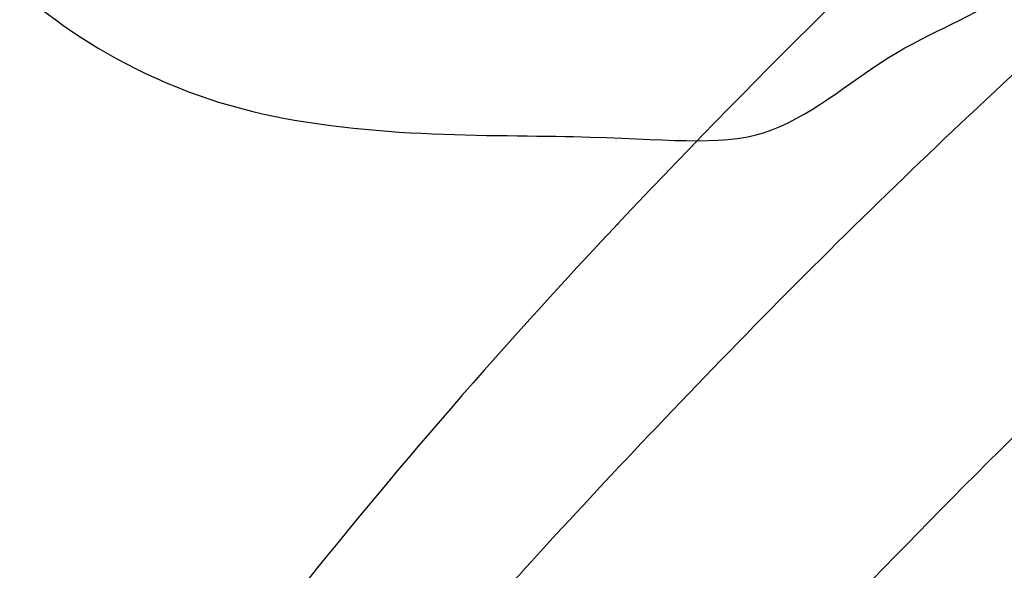
# Model space of a CAD drawing. Units: millimetres. Extents: x 2259 to 4041, y 817 to 3337.
# Drawn here: x 2960 to 2966, y 2853 to 2857 of the extents above; entities that cross this region are included whole.
import ezdxf

# ---------------------------------------------------------------- set-up
doc = ezdxf.new("R2010")
doc.units = ezdxf.units.MM
doc.linetypes.add('HIDDEN', pattern=[9.524999999999999, 6.35, -3.175])
doc.layers.add('A-04.尺寸標註', color=4, linetype='Continuous')
doc.layers.add('H-08.木作(細線)', color=8, linetype='Continuous')
doc.layers.add('logo', color=8, linetype='Continuous', plot=False)
doc.styles.get("Standard").update_dxf_attribs({"font": 'arial.ttf'})
doc.styles.add('新細明體', font='txt')
doc.dimstyles.new('6', dxfattribs={"dimtxt": 15, "dimasz": 4.5, "dimexe": 3, "dimexo": 3, "dimgap": 1.8, "dimtad": 2, "dimdec": 0, "dimtxsty": '新細明體', "dimblk": 'ARCHTICK', "dimcen": 5, "dimclrd": 8, "dimclre": 8, "dimclrt": 4, "dimadec": 0, "dimazin": 0, "dimtfac": 1, "dimtdec": 0, "dimtix": 1, "dimtmove": 2, "dimatfit": 3, "dimldrblk": 'OPEN90', "dimfxl": 1.25, "dimlwd": 9, "dimlwe": 9, "dimarcsym": 0})

# ---------------------------------------------------------------- blocks, each defined once
blk = doc.blocks.new('SE-21213L')
at = {"layer": 'H-08.木作(細線)', "color": 8}
blk.add_open_spline([(4.393316326062632, -7.084108746790662), (4.831745243380283, -7.540752743514531), (5.550848098104325, -8.959842102171024), (5.055412363621144, -11.5697587514278), (5.055412363621144, -12.59861609798645), (4.232014459743368, -13.24727583489403), (3.802092645619268, -14.06014936460087), (2.981605746561399, -14.49418010786576), (0.9872011923107493, -14.89872814891532), (-1.136966978887358, -15.85670677139387), (-1.965442844306381, -17.24007827065907), (-2.270279236214265, -17.72644533839593), (-2.873604627548048, -18.84333789510674), (-3.591299575102312, -18.91110519587346), (-3.861344476830709, -19.59612191615997), (-4.321225634153961, -20.12298410553012), (-5.261388085800718, -20.39840782224201), (-6.120096304548497, -20.53074081323393), (-6.758688328834978, -20.91300508472705)], degree=3, knots=[0, 0, 0, 0, 1, 2, 3, 4, 5, 6, 7, 8, 9, 10, 11, 12, 13, 14, 15, 15.91189968691074, 15.91189968691074, 15.91189968691074, 15.91189968691074], dxfattribs=at)
blk = doc.blocks.new('logo')
at = {"layer": 'logo'}
h = blk.add_hatch(color=256, dxfattribs=at)
edge = h.paths.add_edge_path()
edge.add_ellipse((0.1802914912277629, 0.6045799425100995), major_axis=(0.3229310822019948, 0.5660060967866092), ratio=0.6591105981489803, start_angle=263.8575603848327, end_angle=429.8250477163325)
edge.add_arc((0.01771428938263853, 1.391569346549659), 0.3993341679718461, 258.9967413552358, 261.0580007118785)
edge.add_ellipse((0.1787985320825101, 0.6023774291033988), major_axis=(0.3143045515932551, 0.550886248658738), ratio=0.6598378267023628, start_angle=263.2429892943743, end_angle=428.5195051545401, ccw=False)
edge.add_arc((0.5073199427151849, 0.3746967277193107), 0.04332311897827124, 263.9961799065642, 282.4455010696743)
edge = h.paths.add_edge_path()
edge.add_ellipse((0.1787985320825101, 0.6023774291033988), major_axis=(0.3143045515932551, 0.550886248658738), ratio=0.6598378267023628, start_angle=70.27444383542638, end_angle=262.8393938163964, ccw=False)
edge.add_arc((0.03068698310926266, 1.204096049413238), 0.2374621132576002, 245.2323085429004, 248.2556509235489, ccw=False)
edge.add_ellipse((0.1802914912277629, 0.6045799425100995), major_axis=(0.3229310822019948, 0.5660060967866092), ratio=0.6591105981489803, start_angle=71.19986132064916, end_angle=263.5874831709492)
edge.add_arc((0.5026783769171743, 0.3667582457528624), 0.03889587363998076, 266.46582511937555, 288.39279538090886, ccw=False)
edge = h.paths.add_edge_path(flags=17)
edge.add_line((0.1957087584469264, 1.019739823916098), (0.1957087584469264, 1.034098023633305))
edge.add_arc((0.01771428938263853, 1.391569346549659), 0.3993341679718463, 261.0580007118787, 296.46993326101176, ccw=False)
edge.add_ellipse((0.1787985320825101, 0.6023774291033988), major_axis=(0.3143045515932551, 0.550886248658738), ratio=0.6598378267023628, start_angle=68.51950515454008, end_angle=70.27444383542637)
edge.add_arc((0.03068698310926266, 1.204096049413238), 0.2374621132576002, 248.2556509235472, 287.7328540247523)
edge.add_arc((0.1787515700016229, 0.8428055305785165), 0.1548912369510153, 119.2734902879766, 139.7005654380212)
edge.add_arc((0.4473028325628547, 0.5857130801532549), 0.5264673858294753, 137.2637964536153, 146.3296441712179)
edge.add_arc((0.699990274517404, 0.4866655720743438), 0.7937747080540483, 150.495440047385, 153.133153759539)
edge.add_arc((0.1745226173352421, 0.06722498738599825), 0.7993051380316838, 100.81859140067678, 103.20768185935663, ccw=False)
edge.add_arc((0.3030484850914945, 0.6842535605883313), 0.3253316575808651, 138.9230766667263, 148.8947779466664, ccw=False)
edge.add_arc((0.6247753021470999, 0.3946425204858315), 0.7581851605665992, 124.46568866148871, 138.4001760205241, ccw=False)
edge = h.paths.add_edge_path()
edge.add_arc((0.03068698310926266, 1.204096049413238), 0.2374621132576002, 233.3595557964515, 245.2323085428985)
edge.add_ellipse((0.1802914912277629, 0.6045799425100995), major_axis=(0.3229310822019948, 0.5660060967866092), ratio=0.6591105981489803, start_angle=69.8250477163325, end_angle=71.19986132064912, ccw=False)
edge.add_arc((0.01771428938263853, 1.391569346549659), 0.3993341679718461, 251.1922767923416, 258.9967413552355, ccw=False)
h.paths.add_polyline_path([(-0.05230556841343059, 0.8157453957182952, -0.021859056043336), (-0.01507380947805359, 0.83128368382404, -0.004954860000038527), (-0.00810373917556717, 0.8453871283209082, 0.01296660139934615), (-0.04819829918778851, 0.8348734075898392, 0.2233168218597432), (-0.2014011449027748, 0.6528535364541312, 0.4252427048585448), (-0.1683051170384715, 0.6103540628209885, 0.3932468187878483), (-0.01762062065063219, 0.7391353612993043, -0.08455806392049481), (0.01863162675181229, 0.8422020905063619, 0.01919431720782771), (-0.01507380947805359, 0.83128368382404, 0.00472601496695061), (-0.02146029121468018, 0.817705401067542, 0.02114843064291109), (-0.0385352395078371, 0.731271739926342, -0.08072109411544336), (-0.0657668188050593, 0.6647157422494274, -0.1041126089873124), (-0.1095005248516827, 0.6338635803485886, -0.09487265850930753), (-0.1615376919817209, 0.6213485423295424, -0.2078766928766236), (-0.1806048093676509, 0.6426082113111988, -0.2230344450931209), (-0.1780736952623556, 0.6710532802908347, -0.1686900671656828)], flags=17)
h.paths.add_polyline_path([(0.3601444251999055, 0.9744338414684535, 0.08859226629592737), (0.2835073553887923, 0.9527853389090524, 0.1407242370476406), (0.1982018572907691, 0.8196671719715596, -0.01227177250547251), (0.2022841222515126, 0.8147051671339796, -0.04153164331666979), (0.2150540611637553, 0.7974176329671536, 0.005558464624925259), (0.2209631089517643, 0.8159314326703679, -0.1878740793793823)], flags=17)
h.paths.add_polyline_path([(0.1897142947582324, 0.7303215851770801, 0.0115915370869728), (0.2047059639044164, 0.7679695011984222, 0.05688370383272847), (0.1918557768840401, 0.7904103092669175, -0.2712076389547624), (0.104537738736326, 0.711475444863936, -0.6796773919459298), (0.03965647445693321, 0.8164824763771321, -0.2900714316886079), (0.156914567009153, 0.8216799143929165, -0.1039224699488403), (0.1918557768840401, 0.7904103092669175, 0.05334853169188579), (0.1967681846745108, 0.8147051671339796, -0.004507969820746855), (0.1982018572907691, 0.8196671719715596, 0.2206035135701973), (0.0977739846730401, 0.8649461524264552, -0.01550142577462651), (0.0459350263390661, 0.8490112198160205, 0.00876830390257717), (0.03017708532752295, 0.8452974066130992, 0.02953939081686043), (0.0175457415789424, 0.8363910639072856, 1.009366776920765)], flags=17)
h.paths.add_polyline_path([(0.2150540611637553, 0.7974176329671536, -0.008928044058282365), (0.2047059639044164, 0.7679695011984222, -0.3476776960045613), (0.1679542116507946, 0.6313600905932617, 0.007270499821651857), (0.06358657876626239, 0.5787944804405925, -0.03560609058727635), (0.05895027547740028, 0.575940708536109, 0.01139008744123329), (0.06744892920141865, 0.571468074654149, 0.0121005007826768), (0.1545408028796373, 0.6096588174459612, 0.4616392744760571)], flags=17)
h.paths.add_polyline_path([(0.1077747728140821, 0.6735532254033387, 0.4331813314891947), (0.02724251157269464, 0.6315920425049626, 0.04485966569812438), (0.02569205851068546, 0.6202306754530582, -0.02678327127818661), (0.03807156646325893, 0.622268852538582, -0.142026000870599), (0.04976623274160374, 0.6424708780014043, -0.3074293050449363), (0.08627541476562328, 0.6616177569894717, -0.9534009816383994), (0.07053261014334566, 0.6213149306240666, 0.06961301498217881), (0.03807156646325893, 0.622268852538582, 0.04289129193809801), (0.03695020705163188, 0.6151785492311319, -0.06771935356188001), (0.07003147040268232, 0.6143533218064476, 0.8933793397286959)], flags=17)
h.paths.add_polyline_path([(0.02131583426853467, 0.6124138967943509, -0.009242549506202803), (0.0257419910212775, 0.6134095670768147, -0.02665142947774641), (0.02569205851068546, 0.6202306754530582, 0.01368370592972651), (0.01946887659505592, 0.6186807099666112, 0.1743261054895702), (-0.00349825258126657, 0.6062716579290282, 0.391287119431291), (0.005613851330053876, 0.5707360095921103, 0.2105547002655037), (0.0418485647696798, 0.5632758718793411), (0.04291173479759891, 0.561601267801052, 0.001325611377629147), (0.05259464934169955, 0.5654491270888684, -0.005065274568175245), (0.04991129326299415, 0.5670845499780626, -0.02752815215014762), (0.0446363764040143, 0.5717549030196096, -0.1952920133699726), (0.0171001214930584, 0.5801918241422754, -0.6592984287717002)], flags=17)
h.paths.add_polyline_path([(0.03695020705163188, 0.6151785492311319, 0.02312704452406808), (0.0257419910212775, 0.6134095670768147, 0.1846723411631602), (0.0446363764040143, 0.5717549030196096, 0.09835508698171387), (0.05895027547740028, 0.575940708536109, -0.00978770269035779), (0.05181627512683917, 0.5800900359981824, -0.240413133197712)], flags=17)
h.paths.add_polyline_path([(0.06744892920141865, 0.571468074654149, -0.002039086036632996), (0.05259464934169955, 0.5654491270888684, 0.07598953021402204), (0.09602777759209857, 0.5478220055574639, 0.1084310323164508), (0.2335050702713488, 0.5508145082039846, -0.004552359178270984), (0.2332031599398761, 0.5566395580299286, -0.0283319159353915), (0.1678197358887701, 0.5494967985196126, -0.1237080263213182)], flags=17)
h.paths.add_polyline_path([(0.3961773480441479, 0.7392365069936204, -0.5517299937189176), (0.4237469814415817, 0.6878573508229238, -0.1897896029508824), (0.3036419916588784, 0.5729648230417297, -0.01388117698386278), (0.2724998600933759, 0.5646047232085039, 0.01103912404721258), (0.2726171806607454, 0.556339671799833, 0.02216203085154623), (0.294634035688432, 0.561867080360571, -0.01096585878545845), (0.3113842380389542, 0.567947896755868, -0.001761100456537227), (0.3461386303115432, 0.5836198053202679, 0.03474429840727061), (0.3759161139769276, 0.6030616371772339, 0.08610291134086423), (0.4334771144822298, 0.6717654332396705, 0.5066594807780262), (0.3980013446580415, 0.7640918848564979, 0.3552052302613521), (0.2501881690386654, 0.6740848451963757, 0.09342211340373655), (0.2332031599398761, 0.5566395580299286, 0.01726283517204237), (0.2724998600933759, 0.5646047232085039, -0.3139095768473526)], flags=17)
h.paths.add_polyline_path([(0.2585770361056348, 0.5458189120918178, -0.00970179657672169), (0.2727876776061748, 0.5526473205472939, -0.004935924228143223), (0.2726171806607454, 0.556339671799833, -0.03536928119621949), (0.236726589517275, 0.5516129661345985, -0.00258674009545134), (0.2335050702713488, 0.5508145082039846, 0.01440468535962261), (0.2351580052327336, 0.5324356305582114, -0.02050935983597559)], flags=17)
h.paths.add_polyline_path([(0.2732093080103368, 0.546779193443399, -0.00785664003140717), (0.2727876776061748, 0.5526473205472939, 0.009701796576718462), (0.2585770361056348, 0.5458189120918178, 0.02050935983598017), (0.2351580052327336, 0.5324356305582114, 0.000680888531336392), (0.2352623283550201, 0.531569460575156, -0.002588116351320516), (0.23603359471781, 0.5259769832246093, -0.01371258215328648), (0.2485680980298639, 0.5342724894226194, -0.01198013518408353)], flags=17)
h.paths.add_polyline_path([(0.2775829619658907, 0.5197747030988467, -0.03657898652114943), (0.2732093080103368, 0.546779193443399, 0.0119801351840829), (0.2485680980298639, 0.5342724894226194, 0.0134108692760928), (0.2360495025222917, 0.5258569488760259, 0.001088580213132376), (0.2350756948035269, 0.5251725232747049, 0.01593336830827142), (0.2355443970463966, 0.4269779970863965, -0.1902026159777679), (0.1870881993254443, 0.3040625678486322, -0.2661611695614833), (0.1213594572309376, 0.2691329711169601, -0.2073165086283806), (0.1832547434769367, 0.4774749345606324, -0.06459314176191647), (0.2350792635388643, 0.5253040150964807, -0.001016817078696529), (0.2352623283550201, 0.531569460575156, -0.0006808885313488096), (0.2351580052327336, 0.5324356305582114, 0.1525377839630521), (0.1076289262309729, 0.3834219235513956, 0.2302412230988999), (0.1105060786630929, 0.23817483466064, 0.234094741273827), (0.2113390103604615, 0.2714774613959889, 0.172716903701725), (0.2737502371583105, 0.3748320669747045, 0.02813155534165157), (0.2812866608765034, 0.4407611798724247, -0.01435151781848595), (0.2820583406301012, 0.4591253095941283, 0.06201608288984124), (0.3139585848584829, 0.4484350370994434, 0.3494866153747248), (0.464949853851067, 0.5256955051090699, 0.3924066729197783), (0.4355419280163915, 0.6057995947885502, 0.1301076997640089), (0.3830701842125563, 0.5999521838903092, 0.001865372168486674), (0.3461386303115432, 0.5836198053202679, -0.05472112838869806), (0.294634035688432, 0.561867080360571, 0.01459322496150621), (0.2727876776061748, 0.5526473205472939, 0.0078566400314079), (0.2732093080103368, 0.546779193443399, -0.01108000849836338), (0.2965086155727477, 0.55728347380591, -0.1006777564325591), (0.4078980002250319, 0.5882487102289815, -0.3492029408971026), (0.4322182231735496, 0.5655765199562666, -0.402436893655924), (0.3163307132363116, 0.4647718286369127, -0.009973720721309132), (0.3173924490274658, 0.4691670745141892, 0.6133720589346167), (0.2948300816515257, 0.5078601469804198, 0.1757128613883309), (0.2790813191950292, 0.5031389568403029, -0.002483924896502284), (0.2801474653115292, 0.4896262754855343, -0.4636439566526038), (0.3024185474187107, 0.4930488583158876, -0.5137676618201015), (0.300458431678635, 0.467046954633588, -0.0750515546979712), (0.2810496769998281, 0.4765659267541196, 0.007944002259326899)], flags=17)
h.paths.add_polyline_path([(0.3139585848584829, 0.4484350370994434, -0.06201608288984121), (0.2820583406301012, 0.4591253095941283, -0.007786344994728682), (0.2812866608765034, 0.4407611798724247, 0.02757247652769637), (0.2827627458300412, 0.4054988815096294, 0.05820023890153306), (0.2836784263763548, 0.3967188038159293, 0.2646597849976745), (0.3787276363163983, 0.2932210735971239, 0.3153274601522557), (0.4945893319254537, 0.328712794806961, -0.02586660080713447), (0.4907040384750871, 0.3297514328087345, -0.3803631673759104), (0.3531204571172566, 0.3280716161589226, -0.1539544757914205), (0.3145165439382254, 0.4049609248404522, -0.0908309219414973)], flags=17)
h.paths.add_polyline_path([(0.4638140665520041, 0.3683248876122889, 0.3364317195218746), (0.4907040384750871, 0.3297514328087345, 0.0258666008071405), (0.4945893319254537, 0.328712794806961, 0.02639439727819642), (0.4985565019924252, 0.3322692042911513, -0.0259271544351559), (0.4942123299151717, 0.3334040755398746, -0.1732853820220084), (0.4710130352214037, 0.3510598686052617, -0.6853148175230003), (0.4866631730146764, 0.3832862350909636, -0.4910266436165239), (0.5032800518129079, 0.3451704189756128, -0.04054744413361341), (0.4942123299151717, 0.3334040755398746, 0.0259271544351559), (0.4985565019924252, 0.3322692042911513, 0.1396531341872101), (0.5120559585211595, 0.3564227127581034, 1.004842765417396)], flags=17)
h.paths.add_polyline_path([(0.4060733820242604, 1.003818160015726, 0.1438390393645085), (0.3493907882984786, 0.9962406504719183, 0.06921317461904568), (0.2835073553887923, 0.9527853389090524, -0.08859226629592848), (0.3601444251999055, 0.9744338414684535, 0.4046355192096127)], flags=17)
h.paths.add_polyline_path([(0.2704679584294354, 0.9459210076247473, -0.01626974206808632), (0.2835073553887923, 0.9527853389090524, -0.06921317461904479), (0.3493907882984786, 0.9962406504719183, 0.03762599015117966), (0.2241811307776516, 0.932558245834116, -0.08221276787595427), (0.03803748201244161, 0.854791182407098, 0.004306136525557315), (0.02449301217347966, 0.8523235934781042, 0.008988616880162765), (0.01863162675181229, 0.8422020905063619, -0.006473605751648267), (0.03017708532752295, 0.8452974066130992, -0.1369455202377756), (0.0977739846730401, 0.8649461524264552, 0.05466800111129)], flags=17)
for points in [[(0.01863162675181229, 0.8422020905063619, 0.01919431720782712), (-0.01507380947805359, 0.83128368382404, 0.00472601496695109), (-0.02146029121468018, 0.817705401067542, -0.04458682337099956), (-0.0444193095281662, 0.7318085008992057, -0.076229827986746), (-0.07547703635282232, 0.6710310665012003, -0.2358640760463701), (-0.1623128158807958, 0.6232642294426114, -0.4502974716918374), (-0.1780736952623556, 0.6710532802908347, -0.1686900671656764), (-0.05230556841343059, 0.8157453957182952, -0.02185905604333879), (-0.01507380947805359, 0.83128368382404, -0.004954860000039027), (-0.00810373917556717, 0.8453871283209082, 0.01296660139934728), (-0.04819829918778851, 0.8348734075898392, 0.2233168218597408), (-0.2014011449027748, 0.6528535364541312, 0.4252427048585448), (-0.1683051170384715, 0.6103540628209885, 0.3932468187878483), (-0.01762062065063219, 0.7391353612993043, -0.0845580639204947)], [(-0.1623128158807958, 0.6232642294426114, -0.2065216735365617), (-0.1806048093676509, 0.6426082113111988, 0.2078766928766259), (-0.1615376919817209, 0.6213485423295424, 0.02430501966049054), (-0.1477740670397907, 0.6226661580376458, -0.04337341925220608)], [(0.2726171806607454, 0.556339671799833, -0.01103912404721306), (0.2724998600933759, 0.5646047232085039, -0.01726283517204249), (0.2332031599398761, 0.5566395580299286, 0.004552359178271081), (0.2335050702713488, 0.5508145082039846, 0.002586740095451355), (0.236726589517275, 0.5516129661345985, 0.03536928119621992)]]:
    blk.add_hatch(color=256, dxfattribs=at).paths.add_polyline_path(points)
h = blk.add_hatch(color=256, dxfattribs=at)
edge = h.paths.add_edge_path()
edge.add_ellipse((0.1787985320825101, 0.6023774291033988), major_axis=(0.3143045515932551, 0.550886248658738), ratio=0.6598378267023628, start_angle=68.51950515454013, end_angle=70.27444383542638, ccw=False)
edge.add_arc((0.01771428938263853, 1.391569346549659), 0.3993341679718461, 258.9967413552348, 261.0580007118781, ccw=False)
edge.add_ellipse((0.1802914912277629, 0.6045799425100995), major_axis=(0.3229310822019948, 0.5660060967866092), ratio=0.6591105981489803, start_angle=69.82504771633249, end_angle=71.19986132064916)
edge.add_arc((0.03068698310926266, 1.204096049413238), 0.2374621132576002, 245.232308542898, 248.2556509235465)
h = blk.add_hatch(color=256, dxfattribs=at)
h.paths.add_polyline_path([(0.2150540611637553, 0.7974176329671536, 0.04153164331664885), (0.2022841222515126, 0.8147051671339796, 0.01227177250549282), (0.1982018572907691, 0.8196671719715596, 0.004507969820750146), (0.1967681846745108, 0.8147051671339796, -0.05334853169187739), (0.1918557768840401, 0.7904103092669175, -0.05688370383272678), (0.2047059639044164, 0.7679695011984222, 0.008928044058282486)])
h.paths.add_polyline_path([(0.01863162675181229, 0.8422020905063619, -0.008988616880162116), (0.02449301217347966, 0.8523235934781042, 0.01042475127150461), (-0.00810373917556717, 0.8453871283209082, 0.004954860000038847), (-0.01507380947805359, 0.83128368382404, -0.01919431720782767)])
h.paths.add_polyline_path([(0.0977739846730401, 0.8649461524264552, 0.1369455202377763), (0.03017708532752295, 0.8452974066130992, -0.008768303902576382), (0.0459350263390661, 0.8490112198160205, 0.01550142577462738)])
h.paths.add_polyline_path([(0.03807156646325893, 0.622268852538582, 0.02678327127818773), (0.02569205851068546, 0.6202306754530582, 0.02665142947774828), (0.0257419910212775, 0.6134095670768147, -0.02312704452407075), (0.03695020705163188, 0.6151785492311319, -0.04289129193809763)])
h.paths.add_polyline_path([(0.06744892920141865, 0.571468074654149, -0.01139008744123158), (0.05895027547740028, 0.575940708536109, -0.09835508698171976), (0.0446363764040143, 0.5717549030196096, 0.02752815215013946), (0.04991129326299415, 0.5670845499780626, 0.005065274568173491), (0.05259464934169955, 0.5654491270888684, 0.00203908603663323)])
for p, q in [((0.04291173479759891, 0.561601267801052), (0.0418485647696798, 0.5632758718793411)), ((0.1957087584469264, 1.034098023629667), (0.1957087584469264, 1.019739823916098))]:
    blk.add_line(p, q, dxfattribs=at)
at = {"layer": 'logo', "lineweight": 0}
for p, q in [((0.0418485647696798, 0.5632758718793411), (0.04291173479759891, 0.561601267801052)), ((0.1957087584469264, 1.019739823916098), (0.1957087584469264, 1.034098023629667))]:
    blk.add_line(p, q, dxfattribs=at)
at = {"layer": 'logo'}
for points in [[(-0.1683051170384715, 0.6103540628209885, -0.4252427048585419), (-0.2014011449027748, 0.6528535364541312, -0.2233168218597428), (-0.04819829918778851, 0.8348734075898392, -0.02770344236119389), (0.03803748201244161, 0.854791182407098, 0.08221276787596012), (0.2241811307776516, 0.932558245834116, -0.03762599015117698), (0.3493907882984786, 0.9962406504719183, -0.1438390393645085), (0.4060733820242604, 1.003818160015726, -0.8727750605919423)], [(-0.1615376919817209, 0.6213485423295424, -0.4345306362253787), (-0.1780736952623556, 0.6710532802908347, -0.1686900671656771), (-0.05230556841343059, 0.8157453957182952, 0.9091828181362692)], [(0.1957087584469264, 1.019739823916098, 0.06087570300022179), (0.05780434039661486, 0.8980197808350567, 0.1377163805939768), (-0.01762062065063219, 0.7391353612993043, -0.3932468187878277), (-0.1683051170384715, 0.6103540628209885, 79.5784587167159)], [(-0.1110283693142264, 1.013557302380832, 0.2001721110250373), (0.1957087584469264, 1.034098023629667, -0.06696522655621184)], [(-0.1110283693142264, 1.013557302380832, 0.2418021369812594), (0.1030130219332932, 0.9779164762112487, 0.5759375712262855)], [(-0.05230556841343059, 0.8157453957182952, -0.05634865605229895), (0.0459350263390661, 0.8490112198160205, 0.07022894113525269), (0.2704679584294354, 0.9459210076247473, 0.769245452175019)], [(-0.02146029121468018, 0.817705401067542, 0.02114843064290976), (-0.0385352395078371, 0.731271739926342, 0.6581859547938771)], [(0.06061994034462259, 0.9429864337662366, 0.03957786866485315), (0.009155046396699618, 0.8775939219158317, 0.02119316860327467), (-0.02146029121468018, 0.817705401067542, 0.7003962402884644)], [(0.0418485647696798, 0.5632758718793411, -0.2105547002655265), (0.005613851330053876, 0.5707360095921103, -0.3912871194312475), (-0.00349825258126657, 0.6062716579290282, -0.1743261054895447), (0.01946887659505592, 0.6186807099666112, -0.1104059592868424), (0.07053261014334566, 0.6213149306240666, 0.9534009816383265), (0.08627541476562328, 0.6616177569894717)], [(0.2209631089517643, 0.8159314326703679, -0.02608314483907619), (0.1897142947582324, 0.7303215851770801, -1.009366776920672), (0.0175457415789424, 0.8363910639072856, 0.6247731714532294)], [(0.06358657876626239, 0.5787944804405925, -0.3386137699050284), (0.0171001214930584, 0.5801918241422754, -0.6592984287716792), (0.02131583426853467, 0.6124138967943509, -0.1003158122521137), (0.07003147040268232, 0.6143533218064476, 0.8933793397286947), (0.1077747728140821, 0.6735532254033387, 0.4331813314891947), (0.02724251157269464, 0.6315920425049626, 0.2892991997957457), (0.04991129326299415, 0.5670845499780626, 0.0810860154248285), (0.09602777759209857, 0.5478220055574639, -0.6847837712609218)], [(0.0175457415789424, 0.8363910639072856, -0.4169432612355427), (0.2022841222515126, 0.8147051671339796, 0.8285324686616854)], [(0.1967681846745108, 0.8147051671339796, -0.3293209606216967), (0.104537738736326, 0.711475444863936, -0.6796773919459292), (0.03965647445693321, 0.8164824763771321, 0.4158709405261485)], [(0.08627541476562328, 0.6616177569894717, 0.307429305044931), (0.04976623274160374, 0.6424708780014043, 0.4464322647557979), (0.05181627512683917, 0.5800900359981824, 0.1452688044190072), (0.1678197358887701, 0.5494967985196126, -0.2149794390508303)], [(0.03965647445693321, 0.8164824763771321, -0.2900714316881845), (0.156914567009153, 0.8216799143929165, -0.5397990693515548), (0.1679542116507946, 0.6313600905932617, 0.007270499821651902), (0.06358657876626239, 0.5787944804405925, -1.514750343190106)], [(0.1545408028796373, 0.6096588174459612, -0.01546583697774856), (0.04291173479759891, 0.561601267801052, 0.6080141768509018)], [(0.1030130219332932, 0.9779164762112487, 0.08936670223265955), (0.06061994034462259, 0.9429864337662366, 0.02839744826823236)], [(0.2820583406301012, 0.4591253095941283, -0.03592576958861839), (0.2737502371583105, 0.3748320669747045, -0.1727169037017231), (0.2113390103604615, 0.2714774613959889, -0.2340947412738342), (0.1105060786630929, 0.23817483466064, -0.2302412230988991), (0.1076289262309729, 0.3834219235513956, -0.1735902124985646), (0.2585770361056348, 0.5458189120918178)], [(0.09602777759209857, 0.5478220055574639, 0.1110489197348274), (0.236726589517275, 0.5516129661345985, 0.1479759815441559), (0.3759161139769276, 0.6030616371772339, 0.3935249538523782)], [(0.2352623283550201, 0.531569460575156, 0.01697180463822454), (0.2355443970463966, 0.4269779970863965, -0.1902026159777679), (0.1870881993254443, 0.3040625678486322, -0.2661611695614849), (0.1213594572309376, 0.2691329711169601, -0.2909371293761529), (0.2485680980298639, 0.5342724894226194, 0.2119685697849922)], [(0.2022841222515126, 0.8147051671339796, -0.5130066076122632), (0.1545408028796373, 0.6096588174459612, -1.702754082827425)], [(0.1678197358887701, 0.5494967985196126, 0.05953593816143615), (0.3036419916588784, 0.5729648230417297, 0.1897896029508848), (0.4237469814415817, 0.6878573508229238, 0.5517299937189053), (0.3961773480441479, 0.7392365069936204, 0.3816204681033822), (0.2775829619658907, 0.5197747030988467, -0.007944002259329648), (0.2810496769998281, 0.4765659267541196, -0.007944002259329648)], [(0.1932232384260715, 1.018026474408543, 0.002732520062785908), (0.1957087584469264, 1.019739823916098)], [(0.3493907882984786, 0.9962406504719183, 0.2167173946758744), (0.1967681846745108, 0.8147051671339796, 0.6383265539989161)], [(0.3601444251999055, 0.9744338414684535, 0.1878740793793891), (0.2209631089517643, 0.8159314326703679, 0.7832258060572383)], [(0.3759161139769276, 0.6030616371772339, 0.08610291134086423), (0.4334771144822298, 0.6717654332396705, 0.5066594807780268), (0.3980013446580415, 0.7640918848564979, 0.3552052302613527), (0.2501881690386654, 0.6740848451963757, 0.1132693649479276), (0.2352623283550201, 0.531569460575156, 0.5831314952798562)], [(0.2485680980298639, 0.5342724894226194, -0.02306320509228194), (0.2965086155727477, 0.55728347380591, -0.1006777564325578), (0.4078980002250319, 0.5882487102289815, -0.3492029408971207), (0.4322182231735496, 0.5655765199562666, -0.4024368936559268), (0.3163307132363116, 0.4647718286369127, -0.2471362217119116)], [(0.2585770361056348, 0.5458189120918178, -0.0352737193180119), (0.3113842380389542, 0.567947896755868, -0.003626484538416195), (0.3830701842125563, 0.5999521838903092, 0.3894892301551027)], [(0.2704679584294354, 0.9459210076247473, -0.105013371836621), (0.3601444251999055, 0.9744338414684535, 0.4046355192096127), (0.4060733820242604, 1.003818160015726, 1.743742499028333)], [(0.2790813191950292, 0.5031389568403029, -0.1757128613882636), (0.2948300816515257, 0.5078601469804198, -0.6133720589346167), (0.3173924490274658, 0.4691670745141892)], [(0.300458431678635, 0.467046954633588, 0.5137676618199993), (0.3024185474187107, 0.4930488583158876, 0.463643956655889), (0.2801474653115292, 0.4896262754855343, 0.463643956655889)], [(0.300458431678635, 0.467046954633588, -0.07505155469793472), (0.2810496769998281, 0.4765659267541196)], [(0.3830701842125563, 0.5999521838903092, -0.1301076997640494), (0.4355419280163915, 0.6057995947885502, -0.3924066729197594), (0.464949853851067, 0.5256955051090699, -0.4206191088823891), (0.2820583406301012, 0.4591253095941283, -0.4206191088823891)], [(0.3139585848584829, 0.4484350370994434, 0.09083092194145637), (0.3145165439382254, 0.4049609248404522, 0.1697044603992359), (0.3594272650934727, 0.3219648198219147)], [(0.3173924490274658, 0.4691670745141892, 0.009973720721305295), (0.3163307132363116, 0.4647718286369127, 0.009973720721305295)], [(0.5120559585211595, 0.3564227127581034, -0.1666618571212795), (0.4945893319254537, 0.328712794806961, -0.7073896391061711)]]:
    blk.add_lwpolyline(points, format="xyb", dxfattribs=at)
at = {"layer": 'logo', "lineweight": 0}
for centre, radius, start, end in [((-0.1643858568113501, 0.6475424788013697), 0.03739436968983657, 171.8347694280055, 263.9838472513553), ((0.06880690531579603, 0.5809082623973154), 0.279622089332472, 114.7361682827167, 165.0904020367869), ((-0.1490411439281161, 0.6541347435904754), 0.03360246894122688, 149.7687751392242, 246.7364448915305), ((0.093143185151348, 0.5623139480239843), 0.2922034198878472, 119.8522701667186, 158.1526064312452), ((-0.1621726876892353, 0.7557257770322394), 0.1455010033764225, 267.5844398299313, 353.4527415078689), ((-0.1667079289290996, 0.7340673527323816), 0.1108902572256605, 272.2715016923375, 325.3573380083242), ((0.01771428938263853, 1.391569346549659), 0.3993341679718463, 251.1922767913685, 296.4699332626376), ((-0.2581129174050147, 0.8026834608690478), 0.22514044059216, 324.2141919899058, 341.651058703596), ((0.1439353603091149, 0.3979018227310007), 0.4616316210841608, 110.1482462160117, 115.1571751545784), ((0.1745226173352421, 0.06722498738599825), 0.7993051380316741, 103.2076818622485, 106.1792414672824), ((-0.5136094913195848, 0.9032331150892787), 0.4995256000179559, 339.9295794800711, 350.1413633094176), ((0.699990274517404, 0.4866655720743438), 0.7937747080540478, 154.2687147294743, 155.3518295122541), ((0.3030484850914945, 0.6842535605883313), 0.3253316575808651, 150.9547617137517, 170.2880518850071), ((0.699990274517404, 0.4866655720743438), 0.7937747080540478, 153.1331537588159, 154.2687147294743), ((0.699990274517404, 0.4866655720743438), 0.7937747080540479, 153.1331537588159, 154.2687147294743), ((0.1439353603091149, 0.3979018227310007), 0.4616316210841607, 105.7497728631555, 110.1482462160117), ((0.1439353603091149, 0.3979018227310007), 0.4616316210841607, 105.7497728631555, 110.1482462160117), ((0.699990274517404, 0.4866655720743438), 0.7937747080540479, 150.4954400472854, 153.1331537588159), ((0.1745226173352421, 0.06722498738599825), 0.7993051380316741, 100.8185914038015, 103.2076818622485), ((0.1745226173352421, 0.06722498738599825), 0.7993051380316745, 100.8185914038015, 103.2076818622485), ((0.02028596950003703, 0.5934343498192902), 0.02702749896356355, 151.6424661093642, 237.1215310128311), ((0.02524025208913372, 0.5805401072075256), 0.03857478909040277, 98.60462857343867, 138.1597375644146), ((0.1031355585600977, 0.7825537336520938), 0.1011141676495096, 147.8294666415768, 328.8978089759132), ((0.03219623557924933, 0.608121515012499), 0.045872640722953, 234.5858600428755, 282.1467213240621), ((0.02611530592366762, 0.5953991535288878), 0.01767869950702959, 105.7525507100259, 239.3397585592807), ((0.4473028325628547, 0.5857130801532549), 0.5264673858294758, 137.263796452155, 146.3296441699156), ((0.0412567250587017, 0.6098790646001362), 0.03827366901429834, 230.8646392630464, 275.0659446858193), ((0.09917247269004292, 0.7340349746164065), 0.1309186474125093, 121.8036290198132, 128.5715906519971), ((0.3030484850914945, 0.6842535605883313), 0.3253316575808651, 148.8947779475074, 150.9547617137517), ((0.3030484850914945, 0.6842535605883313), 0.3253316575808651, 148.8947779475074, 150.9547617137517), ((0.1439353603091149, 0.3979018227310007), 0.4616316210841607, 104.2661524338862, 105.7497728631555), ((0.05089288653471158, 0.5057800422591754), 0.1171922743667121, 102.4177745700647, 105.5536532492133), ((0.05045831193456252, 0.493199670139802), 0.1227245527240515, 101.6186466247271, 103.7368226273428), ((0.3030484850914945, 0.6842535605883313), 0.3253316575808652, 138.9230766657804, 148.8947779475074), ((0.1745226173352421, 0.06722498738599825), 0.7993051380316745, 99.83170370540198, 100.8185914038015), ((0.08965602809803386, 0.6172881730826703), 0.06403161499941033, 177.3661079519337, 183.4727200936877), ((0.08965602809803386, 0.6172881730826703), 0.06403161499941035, 177.3661079519337, 183.4727200936877), ((0.08965602809803386, 0.6172881730826703), 0.06403161499941033, 167.0919180890337, 177.3661079519337), ((0.05089288653471158, 0.5057800422591754), 0.1171922743667121, 96.28096806551838, 102.4177745700647), ((0.05089288653471158, 0.5057800422591754), 0.1171922743667121, 96.28096806551838, 102.4177745700647), ((0.05045831193456252, 0.493199670139802), 0.1227245527240515, 96.31926312742605, 101.6186466247271), ((0.05045831193456252, 0.493199670139802), 0.1227245527240515, 96.31926312742605, 101.6186466247271), ((0.08965602809803386, 0.6172881730826703), 0.06403161499941033, 183.4727200936877, 225.3249795817769), ((0.09287823058366484, 0.7768191064760686), 0.06637573533898945, 143.3047786126605, 280.1170213466692), ((0.08718131134992291, 0.6148166790599134), 0.06224204794723829, 70.67896159582112, 164.3644022670932), ((0.09917247269004292, 0.7340349746164065), 0.1309186474125092, 90.61205172590071, 121.8036290198132), ((0.1439353603091149, 0.3979018227310007), 0.4616316210841607, 102.2566567033623, 104.2661524338862), ((0.07876203129308124, 0.612199669988513), 0.04191780493394283, 175.9248535138212, 229.9973046726602), ((0.07876203129308124, 0.612199669988513), 0.04191780493394283, 166.1009147836056, 175.9248535138212), ((0.07876203129308124, 0.612199669988513), 0.04191780493394283, 166.1009147836056, 175.9248535138212), ((0.05045831193456252, 0.493199670139802), 0.1227245527240515, 80.82279010239485, 96.31926312742605), ((-0.1037734331875981, 1.455891264829006), 0.6176015258742746, 283.2744387459256, 302.0739384075951), ((0.07876203129308124, 0.612199669988513), 0.04191780493394283, 133.7672010887973, 166.1009147836056), ((0.05089288653471158, 0.5057800422591754), 0.1171922743667121, 80.35253664687491, 96.28096806551838), ((0.1023880603188445, 0.7265248311214236), 0.1096705512175779, 60.18609267473747, 124.8898293947019), ((-0.6779218804404081, 2.389644391799266), 1.965029965170597, 291.5202999445311, 291.8241075158721), ((0.0412567250587017, 0.6098790646001362), 0.03827366901429834, 275.0659446858193, 297.5350030132306), ((0.08965602809803386, 0.6172881730826703), 0.06403161499941035, 225.3249795817769, 231.6323744007878), ((-0.1850751435686107, 1.692813119699167), 0.8748527561050845, 285.3108711469335, 288.8632517205265), ((0.08211939368993626, 0.6251612282003407), 0.03669265597683113, 83.49639397347016, 151.8522430485211), ((0.1319682857174485, 0.6987022678595167), 0.1551018171255394, 238.0585466645274, 239.2194121609627), ((0.1613563033442915, 0.760216373437288), 0.2108186785201279, 238.6950075887894, 240.9381121811387), ((-0.6779218804404081, 2.389644391799266), 1.965029965170597, 291.8241075158721, 292.2914309576632), ((0.1319682857174485, 0.6987022678595167), 0.1551018171255394, 239.2194121609627, 256.601523856958), ((0.6247753021470999, 0.3946425204858315), 0.7581851605665992, 124.4656886606378, 138.4001760202567), ((0.0412567250587017, 0.6098790646001362), 0.03827366901429834, 297.5350030132306, 305.6918719652507), ((0.1613563033442915, 0.760216373437288), 0.210818678520128, 240.9381121811387, 243.5484150567694), ((0.1787515700016229, 0.8428055305785165), 0.1548912369510153, 119.2734902882772, 139.7005654394931), ((1.923171290096434, -2.983469533827702), 4.018430067321408, 115.8993602618152, 117.5656067191436), ((-0.6779218804404081, 2.389644391799266), 1.965029965170597, 292.2914309576632, 295.0645261176936), ((0.1613563033442915, 0.760216373437288), 0.210818678520128, 243.5484150567694, 271.7568910509696), ((0.08555883026383526, 0.6460854493716397), 0.03532742312159278, 243.9262877640196, 51.03406129415579), ((0.07744202792309807, 0.6418421073813079), 0.02165883284983218, 251.3968419811727, 65.93064059025532), ((0.2584188985329092, 0.3137568324100357), 0.1661049086256122, 155.2030241098007, 207.0665860569087), ((0.1579479908723442, 0.8625609917444308), 0.3207721032762928, 258.8700488296038, 283.6239004880705), ((-0.1850751435686107, 1.692813119699167), 0.8748527561050845, 288.8632517205265, 301.3797756777096), ((0.09917247269004292, 0.7340349746164065), 0.1309186474125093, 40.85046461311279, 90.61205172590071), ((0.08078630195632286, 0.8255125719815624), 0.1164843213029707, 281.7652561794561, 342.4614430133101), ((0.409935166260766, 0.2537797495251652), 0.3289318410268581, 122.0965554593425, 156.7882238638918), ((0.3927454994682194, 0.3018732948630714), 0.2733538233017157, 124.9761262443061, 186.8789842695508), ((0.1047861610004475, 0.7293252578583633), 0.1295977675376132, 292.5764536897098, 31.69606246082502), ((0.099974177979675, 0.7228969508951195), 0.1140187781782032, 36.30794345044671, 60.04002925768438), ((0.137534538300315, 1.129546495980321), 0.5808397754207544, 272.9887780945286, 279.4802384131708), ((0.099974177979675, 0.7228969508951195), 0.1140187781782032, 306.5995004689024, 23.28519288812475), ((-0.6146506535424123, 1.07243430782637), 0.8740961532488335, 336.9589667272514, 339.6154323667525), ((0.08078630195632286, 0.8255125719815624), 0.1164843213029707, 342.4614430133101, 354.6764463948511), ((0.08078630195632286, 0.8255125719815624), 0.1164843213029707, 342.4614430133101, 354.6764463948511), ((0.099974177979675, 0.7228969508951195), 0.1140187781782031, 23.28519288812475, 36.30794345044671), ((0.099974177979675, 0.7228969508951195), 0.1140187781782032, 23.28519288812475, 36.30794345044671), ((0.4726590013287932, 0.737680119077595), 0.2864412692628202, 163.3678297330452, 164.4009733132637), ((0.4726590013287932, 0.737680119077595), 0.2864412692628202, 163.3678297330452, 164.4009733132637), ((0.4726590013287932, 0.737680119077595), 0.2864412692628202, 131.3266121880985, 163.3678297330452), ((0.09917247269004292, 0.7340349746164065), 0.1309186474125093, 38.0381226940256, 40.85046461311279), ((0.09917247269004292, 0.7340349746164065), 0.1309186474125093, 38.0381226940256, 40.85046461311279), ((0.1047861610004475, 0.7293252578583633), 0.1295977675376132, 31.69606246082502, 41.20894696694587), ((0.1047861610004475, 0.7293252578583633), 0.1295977675376132, 31.69606246082502, 41.20894696694587), ((-0.6146506535424123, 1.07243430782637), 0.8740961532488335, 339.6154323667525, 341.6615349788927), ((-0.6146506535424123, 1.07243430782637), 0.8740961532488335, 339.6154323667525, 341.6615349788927), ((-0.6146506535424123, 1.07243430782637), 0.8740961532488335, 341.6615349788927, 342.9354281118616), ((0.4940248927032371, 0.7165141910190869), 0.2905968438785877, 117.4328421612898, 159.9942786530922), ((0.7093146972056275, 0.133641268644169), 0.9346779732865962, 112.6485816438124, 121.2677574869487), ((0.137534538300315, 1.129546495980321), 0.580839775420754, 279.4802384131708, 283.4361958666282), ((0.5532393041685282, 0.5703065705247354), 0.3203278333721409, 182.445307037616, 183.4886237025877), ((0.1579479908723442, 0.8625609917444308), 0.3207721032762928, 283.6239004880705, 284.2167363237953), ((0.5532393041685282, 0.5703065705247354), 0.320327833372141, 183.4886237025877, 186.7897060994522), ((0.409935166260766, 0.2537797495251652), 0.3289318410268582, 117.3968153060709, 122.0965554593425), ((0.5532393041685282, 0.5703065705247354), 0.3203278333721409, 186.7897060994522, 186.9457542347907), ((-0.3045557166751678, 0.454272983152805), 0.5453240020076917, 7.542911027835248, 8.148784246628667), ((0.3991596878204291, 0.2967400972202086), 0.2812462697588838, 122.3740182688975, 125.4473788649663), ((0.2213039986254444, 0.8073437275825199), 0.2561953915847472, 273.4512094069079, 281.5538739031227), ((0.5218396193504304, 0.02638987791669933), 0.576733969351313, 115.5374218931565, 118.2829352829347), ((0.3794506305293908, 0.6281807258719709), 0.1371713240158113, 82.22764338249804, 160.4488610930458), ((0.4416231135528506, 0.1830817585805562), 0.4063054380775762, 114.5532149289724, 116.7766331586808), ((0.3824366897497384, 0.7490435223962777), 0.2264900461198248, 115.8994592670164, 119.6278805318616), ((0.4597120517555595, 0.5631287999676715), 0.1872180093974216, 179.5483070871707, 182.0781851943462), ((0.4597120517555595, 0.5631287999676715), 0.1872180093974216, 109.8380167594119, 179.5483070871707), ((0.137534538300315, 1.129546495980321), 0.5808397754207545, 283.4361958666282, 286.6173229804402), ((0.2213039986254444, 0.8073437275825199), 0.2561953915847472, 281.5538739031227, 286.6322059323658), ((0.4597120517555595, 0.5631287999676715), 0.1872180093974216, 182.0781851943462, 183.2094065134011), ((0.4416231135528506, 0.1830817585805562), 0.4063054380775761, 111.2089315182288, 114.5532149289724), ((0.4597120517555595, 0.5631287999676715), 0.1872180093974216, 183.2094065134011, 185.0099787236429), ((0.5218396193504304, 0.02638987791669933), 0.5767339693513129, 112.9981749011305, 115.5374218931565), ((0.4597120517555595, 0.5631287999676715), 0.1872180093974216, 185.0099787236429, 193.3895289016413), ((-1.08039029162137, 0.3890786972415299), 1.364248072566106, 3.676817446100575, 5.49741035530266), ((0.2934655018780177, 0.483784409449072), 0.02411437777776991, 86.75602452437155, 126.619508424326), ((-1.08039029162137, 0.3890786972415299), 1.364248072566105, 4.226636139344882, 4.795908621791411), ((0.2927317714948003, 0.4819103098934647), 0.01476146633519029, 48.9877450518951, 148.4857930122327), ((0.322283561939912, 0.5360936842562296), 0.07241399852770875, 235.2903000758454, 252.4586627207492), ((0.6015053497558256, 0.4365035370101396), 0.3202469925484754, 175.9493376737431, 185.5557829998529), ((0.6015053497558256, 0.4365035370101396), 0.3202469925484754, 175.9493376737431, 185.5557829998529), ((0.3409374791353912, 0.5818822501687464), 0.1361470506766294, 244.375760761895, 335.6259701655299), ((0.3409374791353912, 0.5818822501687464), 0.1361470506766294, 244.375760761895, 258.5706208518628), ((0.3208077909821441, 0.4050288389898924), 0.03804794872798176, 179.2921527034082, 192.615635088644), ((0.4726590013287932, 0.737680119077595), 0.2864412692628202, 115.4893780276352, 131.3266121880985), ((0.4726590013287932, 0.737680119077595), 0.2864412692628202, 115.4893780276352, 131.3266121880985), ((0.3824366897497384, 0.7490435223962777), 0.2264900461198247, 95.64847755732207, 115.8994592670164), ((0.3824366897497384, 0.7490435223962777), 0.2264900461198248, 95.64847755732207, 115.8994592670164), ((0.4221199912171869, 0.4284653466829695), 0.1420348896048701, 192.9154106433595, 252.2114574628159), ((0.2213039986254444, 0.8073437275825199), 0.2561953915847472, 286.6322059323658, 299.1608694454092), ((0.4416231135528506, 0.1830817585805562), 0.4063054380775762, 108.6958425392876, 111.2089315182288), ((0.2962739406775654, 0.4827773556689863), 0.02512431388792881, 327.1993650182172, 93.29452309930375), ((0.4283158811431349, 0.298970904910675), 0.2899974801808836, 94.03736989445882, 117.0335245130059), ((0.2921256643876404, 0.4807499402777466), 0.01603766899823845, 301.3037287105932, 50.07426046413849), ((0.2178038707625092, 0.7829204908275642), 0.2268249665413347, 292.2366714595955, 335.2219986371564), ((2.553486875460294, -4.357819508883949), 5.412042938787992, 114.0703860737242, 114.4740001517465), ((0.4557163527388184, 0.4277176804253031), 0.1430218722143346, 189.1554625794162, 227.6818104380518), ((0.3217949222471361, 0.575505928974053), 0.1108688349180317, 267.1750131538828, 354.8617072645508), ((0.4270212895389704, 0.4403587651258931), 0.1133507889881036, 165.2766676376226, 167.5624002624443), ((0.420967895506692, 0.4062576834339779), 0.1035197373287085, 219.3152034089653, 312.3494563331139), ((0.2213039986254444, 0.8073437275825199), 0.2561953915847472, 299.1608694454092, 307.1204742635833), ((2.553486875460294, -4.357819508883949), 5.412042938787992, 113.6428747661682, 114.0703860737242), ((0.3906297195389925, 0.9035502959095538), 0.1014502404319982, 81.2438810002133, 113.9847934559651), ((0.3679265816626867, 1.01285662457758), 0.03920296189220897, 258.5501936325538, 346.6702123166829), ((0.2066938844200195, 0.8033029894686479), 0.2621693386498238, 310.2008625128168, 329.8856462411817), ((0.4113175818383752, 0.3936915755384689), 0.105623985477428, 252.0283226911545, 322.034299439761), ((0.4203515704411984, 0.5037589626090266), 0.1031650986459306, 81.53280135532343, 111.1847222921962), ((0.3937680870913027, 0.7048573197789665), 0.03446350318413553, 330.443963720577, 85.99131964731562), ((0.3818772865615756, 0.7049174528738149), 0.06133187303931486, 327.2799388023534, 74.75788067440284), ((0.4058060250408744, 0.5616245497712953), 0.02670622174562576, 8.509846872431176, 85.50725413954308), ((0.4070703879860957, 0.5498968986903492), 0.06273547659738919, 337.3085193813787, 63.01001424745148), ((0.5026783769171743, 0.3667582457528624), 0.03889587363998066, 177.691625210381, 252.0699133879689), ((0.4879637628491764, 0.3624903307872955), 0.02484451411825202, 345.8640412587151, 166.4176397425224), ((0.4850728471919865, 0.3641452644014862), 0.01920692309761776, 85.25049411722578, 222.9441685536775), ((0.5073199427151849, 0.3746967277193107), 0.0433231189782711, 213.0653048539315, 252.388891540937), ((0.4802443974349444, 0.3578078860819005), 0.02627445427496106, 331.2506225796575, 75.85969584240905), ((0.5026783769171743, 0.3667582457528624), 0.03889587363998066, 252.0699133879689, 306.6919456123162), ((0.4263187006745284, 0.3951034267602154), 0.09174069346519396, 317.7365377369929, 327.0242396877352), ((0.5073199427151849, 0.3746967277193107), 0.0433231189782711, 252.388891540937, 295.4240045413023)]:
    blk.add_arc(centre, radius, start, end, dxfattribs=at)
at = {"layer": 'logo'}
for centre, major_axis, ratio in [((0.1802914912277629, 0.6045799425100995), (0.322931082201994, 0.5660060967866072), 0.6591105981489804), ((0.1787985320825101, 0.6023774291033988), (0.3143045515932549, 0.5508862486587375), 0.6598378267023628)]:
    blk.add_ellipse(centre, major_axis=major_axis, ratio=ratio, dxfattribs=at)
at = {"layer": 'logo', "insert": (-0.183502893180048, 0.2053138139654038), "char_height": 0.05637772131228678, "width": 0.7641248404917799, "attachment_point": 1}
blk.add_mtext('{\\fVerdana|b0|i1|c0|p34;GOODWARE}', dxfattribs=at)
blk = doc.blocks.new('SE-21113L')
at = {"layer": 'H-08.木作(細線)', "lineweight": 30}
blk.add_open_spline([(-69.28725075535476, 12.37912962306291), (-73.35583913698792, 13.99116016179323), (-75.85957111231983, 19.34590501897037), (-75.83660564105958, 19.34590501897037), (-75.83660564105958, 20.26375697925687), (-74.61940622888505, 20.26375697925687), (-74.48161013051867, 20.26375697925687), (-75.42321734689176, 21.11277004145086), (-75.6988095426932, 21.68642678018659), (-75.6988095426932, 23.17793621495366), (-74.84906584676355, 23.68275479320437), (-73.90746026672423, 23.68275479320437), (-72.6213628044352, 23.04025842063129), (-72.5072764288634, 23.04025842063129), (-74.22972765658051, 24.97464129701257), (-75.26319839246571, 26.46614999510348), (-75.26319839246571, 27.17748526390642), (-74.94167361874133, 27.6823038412258), (-73.72415196988732, 28.14981111325324), (-73.7930500190705, 28.14981111325324), (-74.43609956745058, 29.64131981134415), (-74.0456767436117, 31.98184157162905), (-73.72344043292105, 33.04451700020581), (-72.68996969610453, 34.60486459545791), (-71.15124714467674, 34.60486459545791), (-68.87761152535677, 34.97200537938625), (-67.20109124016017, 33.61817447468638), (-65.54753806162626, 32.011933545582), (-65.54753806162626, 29.76319698058069), (-65.47864001244307, 29.76319698058069), (-64.42220380529761, 29.76319698058069), (-64.42220380529761, 29.6943580834195), (-64.42220380529761, 31.94309464842081), (-62.33229522593319, 31.62184646259993), (-61.85000888165087, 31.30059827677906), (-60.9655847074464, 30.08074674010277), (-60.57516351994127, 27.9467416703701), (-60.16177522484213, 26.56996372994035), (-60.16177522484213, 26.47817853465676), (-59.8172849798575, 28.01558056753129), (-58.87567776348442, 28.01558056753129), (-58.04890117421746, 28.01558056753129), (-57.13026106543839, 25.56032731104642), (-57.13026106543839, 24.27533456776291), (-57.13026106543839, 23.74757042713463), (-57.13026106543839, 23.83935562334955), (-54.87959091644734, 25.81273659970611), (-52.49112466908991, 27.09772860724479), (-47.40827214345336, 29.9224569061771), (-42.53947776462883, 32.63011945039034), (-38.6122873313725, 34.25930594280362), (-38.61136642191559, 34.26627188920975), (-39.30034854914993, 35.02349901944399), (-39.57594074495137, 36.60679365042597), (-40.218988657929, 38.14419494569302), (-40.218988657929, 39.26856359653175), (-39.16255245078355, 39.26856359653175), (-36.93484777305275, 39.26856359653175), (-36.93484777305275, 39.22744632139802), (-35.38863200042397, 40.44359943177551), (-34.01067101862282, 40.44359943177551), (-34.17143422365189, 40.44359943177551), (-32.49491393845528, 40.94841801002622), (-30.86432786751539, 41.65975327882916), (-28.75145381689072, 41.65975327882916), (-28.10840426757932, 40.99431060813367), (-27.51128893252462, 40.99431060813367), (-27.16679868753999, 41.52207548450679), (-26.43188561871648, 41.52207548450679), (-24.58680466376245, 41.9831552579999), (-20.82037907093763, 41.08825033437461), (-20.17732952162623, 41.75369226839393), (-20.17732952162623, 41.66190780885518), (-20.63665039464831, 42.80922202207148), (-20.63665039464831, 43.0616313116625), (-19.97063537500799, 43.42877209559083), (-21.07494902797043, 44.93166997097433), (-21.4449450140819, 46.13312366139144), (-21.4449450140819, 47.28836801927537), (-20.82057699281722, 47.70425569266081), (-19.57184095028788, 47.4269974892959), (-18.64685098640621, 46.8493749415502), (-18.66997675783932, 46.8493749415502), (-19.57184095028788, 48.8132899813354), (-18.53083773516119, 51.52599744219333), (-18.62333755008876, 51.52599744219333), (-16.86585743632168, 52.95850000344217), (-13.99838936608285, 50.50938329100609), (-11.90182505268604, 47.99123616795987), (-9.90507875289768, 45.55286558996886), (-8.315078099258244, 44.33367993216962), (-8.352055124938488, 44.33367993216962), (-6.762052835896611, 45.10952514968812), (-3.545074503868818, 45.10952514968812), (-3.545074503868818, 45.18341559171677), (-5.911587788723409, 46.95677587855607), (-7.242750898003578, 48.98875123728067), (-7.427636026404798, 48.98875123728067), (-9.90507875289768, 48.4345766082406), (-12.78926712553948, 49.76459645479918), (-13.78764027543366, 51.02072733361274), (-14.34229075256735, 52.01824240293354), (-14.34229075256735, 53.53298835363239), (-13.89682604186237, 55.02229390665889), (-12.26984836254269, 56.38925897423178), (-11.08659172058105, 56.38925897423178), (-9.385659989900887, 56.38925897423178), (-7.869611752219498, 56.943434339948), (-5.540075493045151, 56.42620419431478), (-4.874493937939405, 57.05426926538348), (-2.803795223124325, 57.05426926538348), (0.3392306938767433, 55.76119390316308), (1.855278931558132, 54.35728361457586), (1.781324880197644, 54.35728361457586), (3.49562369287014, 54.90810527931899), (5.011670294217765, 54.05837035644799), (4.974694904871285, 54.05837035644799), (7.082370645366609, 54.53865528106689), (9.116092335432768, 52.87612991966307), (11.60143066942692, 50.65694246068597), (13.41329184081405, 49.21608695108443), (14.78143197577447, 48.36635202821344), (14.78143197577447, 48.29246232379228), (18.10934138484299, 48.95747187826782), (23.10120549891144, 48.95747187826782), (28.05609422270209, 48.95747187826782), (28.05609422270209, 49.03136232029647), (29.76041515916586, 49.74577285908163), (35.22679759562016, 51.76913083344698), (42.56596185918897, 51.9873703783378), (50.82612657174468, 51.15489821508527), (60.02251208294183, 49.33208096399903), (68.69764519389719, 45.72364654298872), (80.48223930131644, 40.99279838521034), (94.49716832023114, 33.14313702844083), (108.0289964079857, 21.33333647903055), (112.1224787710235, 17.43360147438943), (119.7382591897622, 10.20482415799052), (125.3448029719293, 3.268600367940962), (128.2689960831776, -2.012900775298476), (130.671661991626, -8.170167247764766), (131.6859163213521, -16.15792625583708), (131.6859163213521, -21.90544749144465), (130.7618276374415, -30.09509150311351), (126.8053627703339, -37.28248784411699), (124.8870752872899, -39.43870704155415), (122.3693235795945, -42.13398085348308), (118.4128570770845, -44.17040964495391), (114.8760174950585, -45.06883400399238), (110.0693689240143, -45.55849131848663), (104.9908068850636, -44.54365161713213), (100.8903383733705, -42.02534465398639), (98.4829337913543, -39.91513811890036), (97.39198394771665, -37.24648398719728), (96.0762947248295, -33.09768160898238), (97.35991243831813, -28.22887575253844), (98.88128657173365, -23.92223433405161), (103.7406085114926, -21.64158273115754), (108.1877378663048, -20.27441068179905), (113.0529729239643, -22.74291595537215), (115.2195230387151, -24.14806519076228), (116.1663007568568, -26.08574799634516)], degree=3, dxfattribs=at)
at = {"layer": 'H-08.木作(細線)', "lineweight": 25}
blk.add_open_spline([(79.9759392272681, 20.7762273196131), (89.99251551460475, 15.93417076859623), (100.2799375224859, 9.115548495203257), (106.7594361621886, 4.828384629450738), (118.7981097912416, -10.10245686676353), (122.6886760266498, -15.54121597949415), (123.3675151914358, -27.6390070496127)], degree=3, dxfattribs=at)
at = {"layer": 'H-08.木作(細線)', "lineweight": 5}
for points, degree in [([(110.2546463636681, 16.57788228802383), (126.1577509082854, 4.319621645845473), (130.3511557681486, -9.494158890098333)], 2), ([(111.3561190720648, 12.93708682619035), (118.6526233078912, 7.607633577659726), (124.9994966816157, -1.537364806048572), (128.2784624863416, -6.025195568799973), (130.0155023271218, -11.03158103860915), (130.9438598966226, -13.31916733086109), (131.5822207648307, -16.93191693443805), (131.6320951189846, -18.46630860120058)], 3), ([(115.9989719353616, 5.713815301656723), (124.1290435269475, -1.663486021570861), (128.890880972147, -12.56222456973046), (130.7370154168457, -17.84308758750558), (131.2101715859026, -19.88686432037503)], 3)]:
    blk.add_open_spline(points, degree=degree, dxfattribs=at)
at = {"layer": 'H-08.木作(細線)', "xscale": 0.002, "yscale": 0.002, "zscale": 0.002}
blk.add_blockref('logo', (124.673090079821, 3.859000002789131), dxfattribs=at)
blk = doc.blocks.new('_ArchTick')
at = {"color": 0, "linetype": 'ByBlock', "const_width": 0.15}
blk.add_lwpolyline([(-0.5, -0.5), (0.5, 0.5)], dxfattribs=at)
blk = doc.blocks.new('*D34')
at = {"layer": 'A-04.尺寸標註', "color": 8, "linetype": 'HIDDEN', "lineweight": 9, "ltscale": 0.6, "transparency": 16777216}
for p, q in [((3474.635784973434, 2916.461907565881), (2394.292719768171, 2916.461907565882)), ((2666.145187143105, 1371.771941648836), (2394.292719768171, 1371.771941648836))]:
    blk.add_line(p, q, dxfattribs=at)
at = {"layer": 'A-04.尺寸標註', "color": 8, "lineweight": 9, "ltscale": 0.6, "transparency": 16777216}
blk.add_line((2397.292719768171, 2916.461907565882), (2397.292719768171, 1371.771941648836), dxfattribs=at)
at = {"layer": 'DEFPOINTS', "color": 0, "ltscale": 0.6, "transparency": 16777216}
for p in [(3477.635784973434, 2916.461907565881), (2397.292719768171, 1371.771941648836), (2669.145187143105, 1371.771941648836)]:
    blk.add_point(p, dxfattribs=at)
at = {"layer": 'A-04.尺寸標註', "color": 8, "lineweight": 9, "ltscale": 0.6, "transparency": 16777216, "xscale": 4.5, "yscale": 4.5, "zscale": 4.5}
for p, rotation in [((2397.292719768171, 2916.461907565882), 90), ((2397.292719768171, 1371.771941648836), 270)]:
    blk.add_blockref('_ArchTick', p, dxfattribs=dict(at, rotation=rotation))
at = {"layer": 'A-04.尺寸標註', "color": 4, "ltscale": 0.6, "transparency": 16777216, "insert": (2387.000713954217, 2144.11692460736), "char_height": 15, "attachment_point": 5, "rotation": 90, "style": '新細明體'}
blk.add_mtext('1545', dxfattribs=at)
blk = doc.blocks.new('_Open90')
at = {"color": 0, "linetype": 'ByBlock', "lineweight": -2}
for p, q in [((-0.5, 0.5), (0, 0)), ((0, 0), (-1, 0)), ((0, 0), (-0.5, -0.5))]:
    blk.add_line(p, q, dxfattribs=at)

msp = doc.modelspace()

# ---------------------------------------------------------------- block references
at = {"color": 2, "xscale": -1, "rotation": 81.00417911129466}
msp.add_blockref('SE-21213L', (2952.941222453359, 2863.116076980634), dxfattribs=at)
at = {"layer": 'H-08.木作(細線)', "xscale": -1, "rotation": 352.2045352827157}
msp.add_blockref('SE-21113L', (3086.590510126363, 2834.959495016763), dxfattribs=at)

# ---------------------------------------------------------------- dimensions: what is measured, and where the dimension line sits
at = {"layer": 'A-04.尺寸標註', "color": 8, "ltscale": 0.6}
dim = msp.add_linear_dim(base=(2397.292719768171, 1371.771941648836), p1=(3477.635784973434, 2916.461907565881), p2=(2669.145187143105, 1371.771941648836), angle=90, dimstyle='6', dxfattribs=at)
dim.commit()
dim.dimension.update_dxf_attribs({"geometry": '*D34', "text_midpoint": (2387.000713954217, 2144.11692460736)})

doc.saveas('drawing.dxf')
